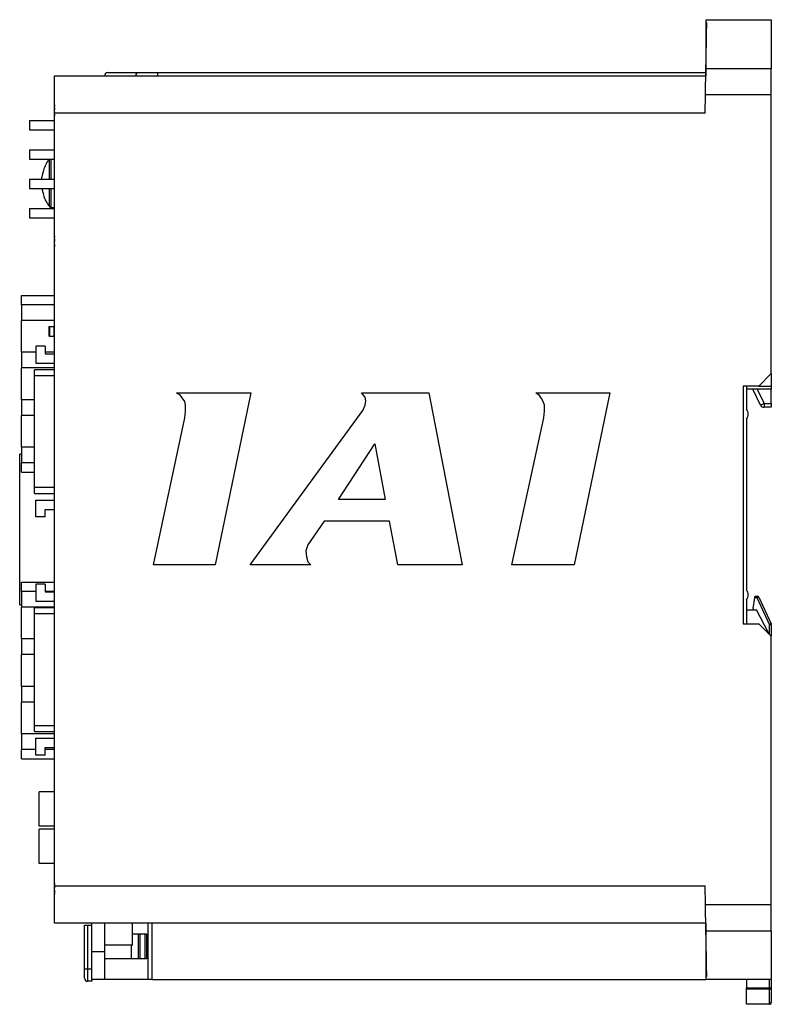
# Model space of a CAD drawing. Extents: x -2 to 419, y 0 to 360.
# Drawn here: x 299 to 419, y 5 to 163 of the extents above; entities that cross this region are included whole.
import ezdxf

# ---------------------------------------------------------------- set-up
doc = ezdxf.new("R2010")
doc.units = 0
doc.layers.get('0').update_dxf_attribs({"linetype": 'CONTINUOUS'})

msp = doc.modelspace()

# ---------------------------------------------------------------- linework, layer by layer
at = {"color": 7, "linetype": 'CONTINUOUS'}
for p, q in [((408.78, 163), (408.78, 162.49)), ((408.78, 163), (419.28, 163)), ((419.28, 163), (419.28, 155.14)), ((408.93, 162.49), (408.78, 162.49)), ((408.78, 162.49), (408.78, 154)), ((408.73, 151), (408.8, 155.14)), ((419.28, 155.14), (408.8, 155.14)), ((419.28, 151), (419.28, 155.14)), ((304.28, 148), (304.28, 154)), ((304.28, 154), (408.78, 154)), ((312.79, 154.5), (317.8, 154.5)), ((317.8, 154.5), (320.78, 154.5)), ((320.78, 154.5), (320.78, 154)), ((320.78, 154.5), (408.78, 154.5)), ((408.68, 148), (408.73, 151)), ((408.73, 151), (419.28, 151)), ((419.28, 106.2), (419.28, 151)), ((304.28, 149.34), (304.24, 149.11)), ((304.24, 149.09), (304.24, 149.11)), ((304.24, 149.03), (304.24, 148.95)), ((304.24, 148.75), (304.24, 148.95)), ((304.24, 148.61), (304.24, 148.54)), ((304.24, 148.29), (304.24, 148.54)), ((304.24, 148.15), (304.24, 148.01)), ((304.24, 147.87), (304.24, 148.02)), ((304.29, 148.02), (304.24, 148.02)), ((304.24, 147.81), (304.24, 147.79)), ((304.24, 147.81), (304.28, 147.81)), ((304.28, 147.8), (304.24, 147.8)), ((304.24, 147.79), (304.28, 147.56)), ((408.68, 148), (304.28, 148)), ((304.28, 24), (304.28, 148)), ((300.28, 146.8), (300.28, 145.3)), ((300.28, 146.8), (304.28, 146.8)), ((300.28, 145.3), (304.28, 145.3)), ((300.28, 142.1), (300.28, 140.6)), ((300.28, 142.1), (304.28, 142.1)), ((300.28, 140.6), (304.28, 140.6)), ((302.26, 137.4), (302.26, 137.72)), ((300.28, 137.4), (300.28, 135.9)), ((300.28, 137.4), (304.28, 137.4)), ((300.28, 135.9), (304.28, 135.9)), ((303.74, 132.85), (304.28, 132.85)), ((300.28, 132.7), (300.28, 131.2)), ((300.28, 132.7), (304.28, 132.7)), ((300.28, 131.2), (304.28, 131.2)), ((304.24, 127.99), (304.24, 128.08)), ((304.24, 127.82), (304.24, 127.99)), ((304.24, 127.82), (304.24, 127.62)), ((304.28, 127.82), (304.24, 127.82)), ((304.28, 127.62), (304.24, 127.62)), ((304.24, 127.08), (304.24, 127.28)), ((304.24, 126.91), (304.24, 127.08)), ((304.24, 127.08), (304.28, 127.08)), ((304.24, 126.91), (304.24, 126.82)), ((298.98, 118.76), (304.28, 118.76)), ((298.98, 117.26), (298.98, 118.76)), ((304.28, 117.26), (298.98, 117.26)), ((298.98, 117.26), (298.98, 114.74)), ((304.28, 114.74), (298.98, 114.74)), ((298.98, 109.64), (298.98, 114.74)), ((303.36, 113.79), (303.36, 112.19)), ((303.36, 113.79), (303.45, 113.79)), ((303.45, 113.79), (303.45, 112.19)), ((303.45, 113.79), (304.21, 113.79)), ((304.21, 112.19), (304.21, 113.79)), ((304.21, 113.79), (304.28, 113.79)), ((303.45, 112.19), (303.36, 112.19)), ((303.45, 112.19), (304.21, 112.19)), ((304.28, 112.19), (304.21, 112.19)), ((301.28, 110.6), (301.28, 107.9)), ((302.78, 110.6), (301.28, 110.6)), ((302.78, 110.6), (302.78, 109.4)), ((301.28, 109.64), (298.98, 109.64)), ((298.98, 109.64), (298.98, 107.12)), ((304.28, 109.64), (302.78, 109.64)), ((302.78, 109.4), (304.28, 109.4)), ((301.28, 107.9), (304.28, 107.9)), ((304.28, 107.12), (298.98, 107.12)), ((298.98, 102.01), (298.98, 107.12)), ((304.28, 106.84), (301.08, 106.84)), ((301.08, 105.84), (301.08, 106.84)), ((417.28, 104.2), (419.28, 106.2)), ((419.28, 106.2), (419.28, 104.2)), ((301.08, 87.96), (301.08, 105.84)), ((324.46, 102.67), (323.86, 103.14)), ((323.86, 103.14), (335.77, 103.14)), ((335.77, 103.14), (330.05, 75.52)), ((354.1, 102.43), (353.5, 103.14)), ((353.5, 103.14), (364.34, 103.14)), ((364.34, 103.14), (369.69, 75.52)), ((381.48, 103.14), (393.38, 103.14)), ((382.07, 102.67), (381.48, 103.14)), ((393.38, 103.14), (387.67, 75.52)), ((417.28, 104.2), (414.78, 104.2)), ((414.78, 104.2), (414.78, 66.05)), ((415.28, 104.2), (415.28, 100.5)), ((419.28, 103.7), (415.28, 103.7)), ((417.57, 101.14), (416.33, 103.7)), ((417, 103.7), (418.11, 101.4)), ((417.28, 104.2), (419.28, 104.2)), ((419.28, 104.2), (419.28, 103.7)), ((419.28, 101.4), (419.28, 103.7)), ((301.08, 102.01), (298.98, 102.01)), ((298.98, 102.01), (298.98, 99.5)), ((325.17, 101.71), (324.46, 102.67)), ((325.29, 101.12), (325.17, 101.71)), ((354.22, 101.83), (354.1, 102.43)), ((354.1, 101.12), (354.22, 101.83)), ((382.43, 102.19), (382.07, 102.67)), ((382.67, 101.71), (382.43, 102.19)), ((382.91, 101.12), (382.67, 101.71)), ((418.11, 101.4), (418.11, 100.8)), ((418.11, 101.4), (419.28, 101.4)), ((419.28, 101.4), (419.28, 100.8)), ((325.17, 99.09), (325.29, 100.17)), ((325.29, 100.17), (325.29, 101.12)), ((335.65, 75.52), (353.74, 100.28)), ((353.74, 100.28), (354.1, 101.12)), ((382.79, 99.09), (382.91, 100.17)), ((382.91, 100.17), (382.91, 101.12)), ((419.28, 100.8), (418.11, 100.8)), ((301.08, 99.5), (298.98, 99.5)), ((298.98, 94.39), (298.98, 99.5)), ((320.17, 75.52), (325.17, 99.09)), ((377.67, 75.52), (382.79, 99.09)), ((415.28, 98.9), (415.28, 71.5)), ((349.81, 86), (355.65, 94.93)), ((355.65, 94.93), (357.31, 86)), ((298.98, 93.26), (298.68, 93.26)), ((298.68, 69.1), (298.68, 93.26)), ((301.08, 94.39), (298.98, 94.39)), ((298.98, 94.39), (298.98, 91.89)), ((301.08, 91.89), (298.98, 91.89)), ((298.98, 90.38), (298.98, 91.89)), ((298.98, 90.38), (301.08, 90.38)), ((301.08, 86.96), (301.08, 87.96)), ((301.08, 86.96), (304.28, 86.96)), ((301.28, 83.2), (301.28, 85.9)), ((301.28, 85.9), (304.28, 85.9)), ((357.31, 86), (349.81, 86)), ((302.78, 83.2), (302.78, 84.4)), ((302.78, 84.4), (304.28, 84.4)), ((302.78, 83.2), (301.28, 83.2)), ((347.55, 82.55), (344.93, 78.74)), ((358.03, 82.55), (347.55, 82.55)), ((359.34, 75.52), (358.03, 82.55)), ((344.93, 78.74), (344.58, 77.79)), ((344.58, 77.79), (344.7, 76.83)), ((344.7, 76.83), (344.93, 76)), ((344.93, 76), (345.41, 75.52)), ((330.05, 75.52), (320.17, 75.52)), ((345.41, 75.52), (335.65, 75.52)), ((369.69, 75.52), (359.34, 75.52)), ((387.67, 75.52), (377.67, 75.52)), ((298.98, 71.25), (298.98, 72.76)), ((298.98, 72.76), (304.28, 72.76)), ((301.28, 71.25), (298.98, 71.25)), ((298.98, 71.25), (298.98, 68.74)), ((302.78, 72.4), (301.28, 72.4)), ((301.28, 72.4), (301.28, 69.7)), ((302.78, 72.4), (302.78, 71.2)), ((304.28, 71.25), (302.78, 71.25)), ((302.78, 71.2), (304.28, 71.2)), ((301.28, 69.7), (304.28, 69.7)), ((415.28, 69.9), (415.28, 66.05)), ((416.38, 68.5), (416.64, 70.2)), ((416.99, 70.2), (416.64, 70.2)), ((416.68, 70.5), (416.99, 70.5)), ((416.99, 70.5), (416.99, 70.2)), ((418.98, 65.93), (416.99, 70.2)), ((417.26, 70.33), (419.25, 66.06)), ((298.68, 69.1), (298.98, 69.1)), ((304.28, 68.74), (298.98, 68.74)), ((298.98, 63.63), (298.98, 68.74)), ((304.28, 68.64), (301.08, 68.64)), ((301.08, 67.64), (301.08, 68.64)), ((415.28, 68.3), (416.88, 68.3)), ((416.38, 68.5), (416.38, 68.3)), ((418.77, 64.72), (416.88, 68.3)), ((301.08, 49.76), (301.08, 67.64)), ((414.78, 66.05), (417.28, 66.05)), ((419.28, 64.05), (417.28, 66.05)), ((418.98, 65.93), (419.28, 65.93)), ((419.28, 65.93), (419.28, 64.05)), ((301.08, 63.63), (298.98, 63.63)), ((298.98, 63.63), (298.98, 61.12)), ((419.28, 21), (419.28, 64.05)), ((301.08, 61.12), (298.98, 61.12)), ((298.98, 56.01), (298.98, 61.12)), ((301.08, 56.01), (298.98, 56.01)), ((298.98, 56.01), (298.98, 53.5)), ((301.08, 53.5), (298.98, 53.5)), ((298.98, 48.39), (298.98, 53.5)), ((301.08, 48.76), (301.08, 49.76)), ((304.28, 48.39), (298.98, 48.39)), ((298.98, 48.39), (298.98, 45.88)), ((301.08, 48.76), (304.28, 48.76)), ((301.28, 47.7), (304.28, 47.7)), ((301.28, 45), (301.28, 47.7)), ((298.98, 44.38), (298.98, 45.88)), ((301.28, 45.88), (298.98, 45.88)), ((302.78, 46.2), (304.28, 46.2)), ((302.78, 45), (302.78, 46.2)), ((304.28, 45.88), (302.78, 45.88)), ((298.98, 44.38), (304.28, 44.38)), ((302.78, 45), (301.28, 45)), ((301.78, 33.6), (301.78, 39.1)), ((304.28, 39.1), (301.78, 39.1)), ((304.28, 33.6), (301.78, 33.6)), ((304.28, 33.1), (301.78, 33.1)), ((301.78, 27.6), (301.78, 33.1)), ((304.28, 27.6), (301.78, 27.6)), ((304.28, 24.44), (304.24, 24.21)), ((304.24, 24.19), (304.24, 24.21)), ((304.24, 24.15), (304.24, 24.19)), ((304.24, 24.19), (304.28, 24.18)), ((304.24, 24.15), (304.28, 24.15)), ((304.24, 24.11), (304.24, 24.08)), ((304.24, 23.89), (304.24, 24.08)), ((304.24, 23.83), (304.24, 23.81)), ((304.24, 23.81), (304.24, 23.71)), ((304.24, 23.71), (304.24, 23.64)), ((304.28, 18), (304.28, 24)), ((304.28, 24), (408.68, 24)), ((408.73, 21), (408.68, 24)), ((304.24, 23.39), (304.24, 23.63)), ((304.24, 23.29), (304.24, 23.39)), ((304.24, 23.21), (304.24, 23.15)), ((304.24, 22.99), (304.24, 23.16)), ((304.24, 22.95), (304.24, 22.91)), ((304.24, 22.95), (304.3, 22.95)), ((304.24, 22.95), (304.24, 22.95)), ((304.24, 22.91), (304.24, 22.89)), ((304.29, 22.9), (304.24, 22.9)), ((304.24, 22.89), (304.28, 22.66)), ((408.8, 16.8), (408.73, 21)), ((408.73, 21), (419.28, 21)), ((419.28, 16.8), (419.28, 21)), ((408.78, 18), (304.28, 18)), ((309.08, 10.69), (309.08, 17.69)), ((309.08, 17.69), (309.58, 17.69)), ((309.58, 17.69), (309.58, 10.69)), ((309.58, 17.69), (310.28, 17.69)), ((310.28, 13.5), (310.28, 18)), ((312.28, 18), (312.28, 13.5)), ((316.78, 14.5), (316.78, 18)), ((319.28, 9), (319.28, 18)), ((319.88, 18), (319.88, 9)), ((408.78, 18), (408.78, 9.46)), ((316.78, 16.29), (317.72, 16.29)), ((317.72, 12.29), (317.72, 16.29)), ((317.72, 16.29), (317.94, 16.29)), ((317.94, 16.29), (317.94, 12.29)), ((317.94, 16.29), (318.81, 16.29)), ((318.81, 12.29), (318.81, 16.29)), ((318.81, 16.29), (319.03, 16.29)), ((319.03, 16.29), (319.03, 12.29)), ((408.8, 16.8), (419.28, 16.8)), ((419.28, 16.8), (419.28, 9)), ((316.78, 14.5), (312.28, 14.5)), ((316.63, 12.29), (316.63, 14.5)), ((310.28, 9), (310.28, 13.5)), ((310.28, 13.5), (312.28, 13.5)), ((312.28, 13.5), (312.28, 9)), ((316.63, 12.29), (312.28, 12.29)), ((317.72, 12.29), (316.63, 12.29)), ((317.94, 12.29), (317.72, 12.29)), ((318.81, 12.29), (317.94, 12.29)), ((319.03, 12.29), (318.81, 12.29)), ((309.08, 10.69), (309.58, 10.69)), ((309.08, 9.19), (309.08, 10.69)), ((309.58, 10.69), (309.58, 8.69)), ((309.58, 10.69), (310.28, 10.69)), ((310.28, 8.69), (309.58, 8.69)), ((310.28, 9), (310.28, 8.69)), ((312.28, 9), (310.28, 9)), ((319.28, 9), (312.28, 9)), ((319.88, 9), (319.28, 9)), ((319.88, 9), (408.78, 9)), ((408.78, 9.46), (408.78, 9)), ((408.93, 9.46), (408.78, 9.46)), ((419.28, 9), (408.78, 9)), ((415.28, 9), (415.28, 7.62)), ((419.28, 9), (419.28, 7.62)), ((415.28, 7.62), (418.98, 7.62)), ((415.28, 7.41), (415.28, 7.62)), ((418.98, 7.41), (415.28, 7.41)), ((415.28, 5.09), (415.28, 7.41)), ((418.98, 7.62), (419.28, 7.62)), ((418.98, 7.62), (418.98, 7.41)), ((418.98, 5.09), (418.98, 7.41)), ((419.28, 7.62), (419.28, 5.3)), ((415.28, 5.09), (418.98, 5.09)), ((415.28, 5), (415.28, 5.09)), ((418.98, 5), (415.28, 5)), ((418.98, 5.09), (418.98, 5))]:
    msp.add_line(p, q, dxfattribs=at)
at = {"color": 8, "linetype": 'CONTINUOUS'}
for p, q in [((303.45, 137.4), (303.45, 140.6)), ((303.74, 137.4), (303.74, 140.6)), ((303.45, 133), (303.45, 135.9)), ((303.74, 132.85), (303.74, 135.9)), ((304.28, 105.84), (301.08, 105.84)), ((301.08, 87.96), (304.28, 87.96)), ((304.28, 67.64), (301.08, 67.64)), ((418.98, 64.35), (418.98, 65.93)), ((301.08, 49.76), (304.28, 49.76)), ((418.98, 7.62), (418.98, 9))]:
    msp.add_line(p, q, dxfattribs=at)
at = {"color": 7, "linetype": 'CONTINUOUS', "flags": 128}
for points in [[(408.8, 155.14), (408.83, 156.53), (408.85, 157.85), (408.87, 159.08), (408.89, 160.19), (408.91, 161.14), (408.92, 161.91), (408.93, 162.49)], [(304.24, 148.95), (304.25, 149.03), (304.26, 149.1)], [(302.51, 134.87), (302.51, 134.86), (302.5, 134.86), (302.5, 134.86), (302.5, 134.86)], [(418.11, 101.4), (418, 101.35), (417.9, 101.3), (417.81, 101.26), (417.73, 101.22), (417.66, 101.18), (417.61, 101.16), (417.58, 101.14), (417.57, 101.14)], [(416.64, 70.2), (416.65, 70.26), (416.65, 70.31), (416.66, 70.37), (416.67, 70.41), (416.67, 70.45), (416.68, 70.48), (416.68, 70.49), (416.68, 70.5)], [(417.26, 70.33), (417.26, 70.32), (417.24, 70.32), (417.22, 70.31), (417.18, 70.29), (417.14, 70.27), (417.09, 70.25), (417.04, 70.22), (416.99, 70.2)], [(419.25, 66.06), (419.25, 66.06), (419.23, 66.05), (419.21, 66.04), (419.17, 66.02), (419.13, 66), (419.09, 65.98), (419.03, 65.96), (418.98, 65.93)], [(304.26, 23.95), (304.25, 23.9), (304.24, 23.83)], [(304.25, 23.89), (304.25, 23.89), (304.24, 23.89)], [(304.26, 23.15), (304.25, 23.2), (304.24, 23.27)], [(304.25, 23.21), (304.25, 23.21), (304.24, 23.21)], [(304.25, 22.9), (304.25, 22.91), (304.24, 22.99)], [(408.93, 9.46), (408.92, 10.03), (408.91, 10.81), (408.89, 11.76), (408.87, 12.86), (408.85, 14.09), (408.83, 15.41), (408.8, 16.8)]]:
    msp.add_lwpolyline(points, dxfattribs=at)
at = {"color": 7, "linetype": 'CONTINUOUS'}
for centre, radius, start, end in [((312.79, 154), 0.5, 90, 180), ((317.8, 154), 0.498, 90.1809, 180.1779), ((306.07, 148.71), 1.87, 162.7227, 168.3251), ((306.48, 148.19), 2.28, 164.4395, 169.5308), ((304.42, 148.97), 0.279, 229.7812, 236.6275), ((306.07, 148.16), 1.87, 162.7227, 168.3251), ((306.49, 148.71), 2.29, 190.4743, 195.5534), ((304.42, 147.94), 0.277, 123.3634, 130.2688), ((304.43, 148.25), 0.306, 230.0825, 240.5077), ((306.48, 148.21), 2.28, 190.4692, 195.5605), ((308.68, 136.85), 6.5, 144.7656, 162.1374), ((308.68, 136.85), 6.48, 162.1649, 172.3032), ((294.3, 122.39), 18.38, 63.4582, 63.5226), ((308.68, 136.85), 6.48, 187.6968, 197.8351), ((308.68, 136.85), 6.5, 197.8626, 216.3584), ((303.74, 133.21), 0.36, 216.3584, 270), ((307.77, 127.57), 3.57, 167.6271, 171.7176), ((308.18, 127.45), 3.98, 168.293, 172.164), ((304.78, 127.85), 0.594, 203.0424, 212.4998), ((304.78, 127.05), 0.592, 147.4839, 156.9739), ((308.18, 127.45), 3.98, 187.836, 191.707), ((307.76, 127.33), 3.56, 188.2804, 192.3749), ((418.11, 101.4), 0.6, 205.7693, 270), ((414.37, 99.7), 1.22, 318.8879, 41.1121), ((414.37, 70.7), 1.22, 318.8879, 41.1121), ((416.99, 70.2), 0.3, 25.0169, 90), ((418.98, 65.93), 0.3, 0, 25.0169), ((417.88, 64.25), 1, 12.8299, 27.7585), ((306.05, 23.81), 1.85, 162.6303, 168.2626), ((307.06, 23.34), 2.87, 166.1574, 170.7119), ((306.5, 23.29), 2.3, 164.5081, 169.5732), ((306.05, 23.26), 1.86, 162.172, 168.2556), ((306.5, 23.81), 2.3, 190.4269, 195.4917), ((307.07, 23.76), 2.87, 189.2935, 194.6924), ((304.36, 23.54), 0.409, 251.8027, 255.8525), ((306.5, 23.32), 2.3, 190.4269, 195.4917), ((309.58, 9.19), 0.5, 180, 270), ((419.02, 7.68), 0.268, 261.951, 348.5777), ((419.02, 5.35), 0.268, 261.9506, 348.5781), ((418.98, 5.3), 0.3, 270, 0)]:
    msp.add_arc(centre, radius, start, end, dxfattribs=at)
msp.add_open_spline([(380.08, 154.5), (380.05, 154.5), (380.04, 154.5), (380.06, 154.5), (380.1, 154.5), (380.13, 154.5)], degree=3, knots=[0, 0, 0, 0, 0.5, 0.5, 1, 1, 1, 1], dxfattribs=at)

doc.saveas('drawing.dxf')
